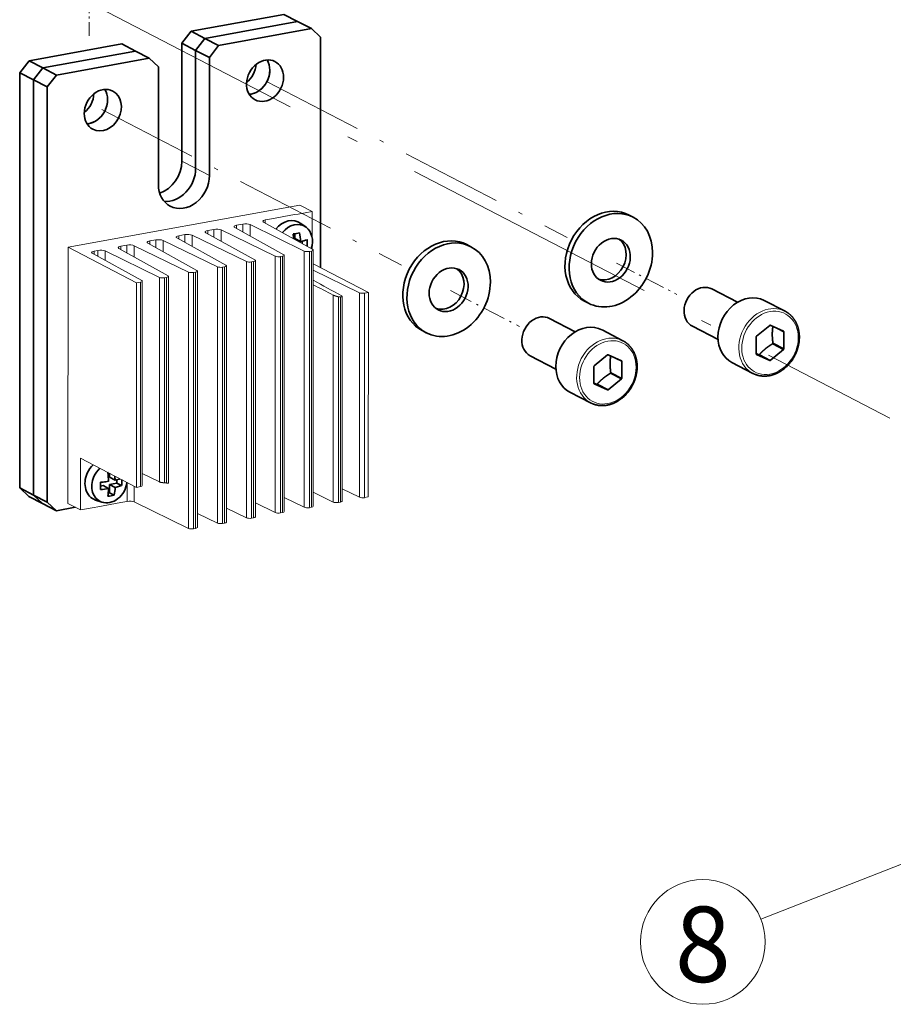
# Model space of a CAD drawing. Extents: x 0 to 420, y 0 to 297.
# Drawn here: x 349 to 390, y 144 to 189 of the extents above; entities that cross this region are included whole.
import ezdxf
from ezdxf.enums import TextEntityAlignment as Align

# ---------------------------------------------------------------- set-up
doc = ezdxf.new("R2010")
doc.units = 0
doc.linetypes.add('DASHDOT', pattern=[18.5, 12, -3, 0.5, -3])
doc.layers.get('0').update_dxf_attribs({"lineweight": 13})
doc.styles.get("Standard").update_dxf_attribs({"font": 'isocp.shx'})

# ---------------------------------------------------------------- blocks, each defined once
blk = doc.blocks.new('BLOCK777')
at = {"color": 7, "lineweight": 13}
blk.add_line((160, -220), (120.7855, -235.336731), dxfattribs=at)
blk.add_lwpolyline([(153.557571, -224.742889), (160, -220), (152.04924, -220.886261)], dxfattribs=at)
blk.add_circle((110, -239.554916), 11.581022, dxfattribs=at)
blk.add_text('8', height=14, dxfattribs=at).set_placement((104.820808, -247), (115.179192, -247), align=Align.FIT)
blk = doc.blocks.new('BLOCK778')
at = {"color": 7, "lineweight": 35, "ltscale": 0.437258}
for p, q in [((32.22, -67.36), (15.01, -70.49)), ((34.76, -68.68), (17.56, -71.81)), ((34.76, -68.68), (17.56, -71.81)), ((37.31, -70), (20.1, -73.13)), ((2.1, -72.84), (-15.11, -75.97)), ((4.65, -74.16), (-12.56, -77.29)), ((4.65, -74.16), (-12.56, -77.29)), ((7.2, -75.48), (-10.01, -78.61))]:
    blk.add_line(p, q, dxfattribs=at)
at = {"color": 7, "lineweight": 35, "ltscale": 0.071774}
for p, q in [((32.22, -67.36), (34.76, -68.68)), ((34.76, -68.68), (37.31, -70)), ((17.56, -71.81), (15.01, -70.49)), ((4.65, -74.16), (2.1, -72.84)), ((15.83, -74.03), (13.29, -72.7)), ((20.1, -73.13), (17.56, -71.81)), ((7.2, -75.48), (4.65, -74.16)), ((18.38, -75.35), (15.83, -74.03)), ((-15.11, -75.97), (-12.56, -77.29)), ((-16.83, -78.18), (-14.28, -79.5)), ((-12.56, -77.29), (-10.01, -78.61)), ((-14.28, -79.5), (-11.73, -80.83)), ((-14.3, -156.58), (-16.84, -155.26)), ((-12.58, -158.17), (-15.12, -156.85)), ((-11.75, -157.91), (-14.3, -156.58)), ((-10.03, -159.5), (-12.58, -158.17))]:
    blk.add_line(p, q, dxfattribs=at)
at = {"color": 7, "lineweight": 35, "ltscale": 0.070151}
for p, q in [((15.01, -70.49), (13.29, -72.7)), ((17.56, -71.81), (15.83, -74.03)), ((17.56, -71.81), (15.83, -74.03)), ((20.1, -73.13), (18.38, -75.35)), ((-15.11, -75.97), (-16.83, -78.18)), ((-12.56, -77.29), (-14.28, -79.5)), ((-12.56, -77.29), (-14.28, -79.5)), ((-10.01, -78.61), (-11.73, -80.83))]:
    blk.add_line(p, q, dxfattribs=at)
at = {"color": 7, "lineweight": 35, "ltscale": 0.05857}
for p, q in [((39.03, -71.59), (37.31, -70)), ((7.2, -75.48), (8.92, -77.07)), ((-16.84, -155.26), (-15.12, -156.85)), ((-14.3, -156.58), (-12.58, -158.17)), ((-14.3, -156.58), (-12.58, -158.17)), ((-11.75, -157.91), (-10.03, -159.5))]:
    blk.add_line(p, q, dxfattribs=at)
at = {"color": 7, "lineweight": 35}
for p, q in [((13.28, -94.59), (13.29, -72.7)), ((39.02, -114.37), (39.03, -71.59)), ((15.83, -95.91), (15.83, -74.03)), ((15.83, -74.03), (15.83, -95.91)), ((18.38, -75.35), (18.38, -97.24)), ((-16.83, -78.18), (-16.84, -155.26)), ((8.92, -77.07), (8.91, -98.96)), ((-14.28, -79.5), (-14.3, -156.58)), ((-14.28, -79.5), (-14.3, -156.58)), ((-11.73, -80.83), (-11.75, -157.91))]:
    blk.add_line(p, q, dxfattribs=at)
at = {"color": 7, "lineweight": 13, "ltscale": 0.071774}
for p, q in [((13.28, -94.59), (15.83, -95.91)), ((15.83, -95.91), (18.38, -97.24))]:
    blk.add_line(p, q, dxfattribs=at)
at = {"color": 7, "lineweight": 13}
for p, q in [((-7.87, -110.57), (35.15, -102.75)), ((-7.88, -158.15), (-7.87, -110.57)), ((35.99, -158.86), (36, -111.28)), ((36.94, -158.93), (36.95, -111.35)), ((37.32, -158.86), (37.33, -111.28)), ((37.66, -158.68), (37.67, -111.1)), ((25.24, -160.82), (25.25, -113.24)), ((26.19, -160.89), (26.19, -113.31)), ((26.56, -160.82), (26.57, -113.24)), ((26.91, -160.64), (26.92, -113.06)), ((30.61, -159.84), (30.62, -112.26)), ((31.56, -159.91), (31.57, -112.33)), ((31.94, -159.84), (31.95, -112.26)), ((32.28, -159.66), (32.29, -112.08)), ((16.15, -162.59), (16.16, -115.01)), ((19.86, -161.8), (19.87, -114.22)), ((20.81, -161.87), (20.82, -114.29)), ((21.19, -161.8), (21.2, -114.22)), ((21.53, -161.61), (21.54, -114.03)), ((5.91, -154.84), (5.92, -116.87)), ((9.11, -154.15), (9.11, -116.17)), ((10.05, -154.31), (10.06, -116.24)), ((10.43, -154.35), (10.44, -116.17)), ((10.78, -154.38), (10.78, -115.99)), ((14.48, -162.78), (14.49, -115.2)), ((15.43, -162.85), (15.44, -115.27)), ((15.81, -162.78), (15.82, -115.2)), ((4.87, -155.16), (4.87, -117.19)), ((5.57, -155.03), (5.58, -117.06)), ((41.37, -157.89), (41.38, -119.46)), ((42.32, -157.96), (42.33, -119.78)), ((42.7, -157.89), (42.7, -119.82)), ((43.04, -157.7), (43.05, -119.72)), ((46.23, -157), (46.24, -119.03)), ((47.18, -157.07), (47.19, -119.1)), ((47.88, -156.94), (47.89, -118.97))]:
    blk.add_line(p, q, dxfattribs=at)
at = {"color": 7, "lineweight": 13, "ltscale": 0.065062}
for p, q in [((34.89, -104.41), (37.45, -103.94)), ((-3.02, -158.88), (-5.58, -159.34))]:
    blk.add_line(p, q, dxfattribs=at)
at = {"color": 7, "lineweight": 13, "ltscale": 0.064596}
for p, q in [((37.45, -103.94), (35.15, -102.75)), ((-7.88, -158.15), (-5.58, -159.34))]:
    blk.add_line(p, q, dxfattribs=at)
at = {"color": 7, "lineweight": 13, "ltscale": 0.119886}
blk.add_line((37.45, -108.74), (37.45, -103.94), dxfattribs=at)
at = {"color": 7, "lineweight": 13, "ltscale": 0.261149}
for p, q in [((37.58, -111), (28.45, -105.92)), ((32.21, -111.97), (23.08, -106.9)), ((21.45, -113.93), (12.32, -108.86)), ((26.83, -112.95), (17.7, -107.88)), ((10.7, -115.89), (1.57, -110.81)), ((16.07, -114.91), (6.94, -109.83))]:
    blk.add_line(p, q, dxfattribs=at)
at = {"color": 7, "lineweight": 13, "ltscale": 0.001556}
for p, q in [((28.76, -105.52), (28.82, -105.51)), ((3.11, -157.76), (3.05, -157.77))]:
    blk.add_line(p, q, dxfattribs=at)
at = {"color": 7, "lineweight": 13, "ltscale": 3.6e-05}
for p, q in [((28.76, -105.52), (28.76, -105.52)), ((3.11, -157.76), (3.11, -157.76))]:
    blk.add_line(p, q, dxfattribs=at)
at = {"color": 7, "lineweight": 13, "ltscale": 0.014275}
blk.add_line((28.76, -106.09), (28.76, -105.52), dxfattribs=at)
at = {"color": 7, "lineweight": 13, "ltscale": 0.02859}
for p, q in [((28.82, -105.51), (29.94, -105.3)), ((18.06, -107.47), (19.19, -107.26)), ((23.44, -106.49), (24.57, -106.28)), ((7.31, -109.42), (8.43, -109.22)), ((12.69, -108.44), (13.81, -108.24)), ((1.93, -110.4), (3.06, -110.19)), ((3.05, -157.77), (1.92, -157.98))]:
    blk.add_line(p, q, dxfattribs=at)
at = {"color": 7, "lineweight": 13, "ltscale": 0.108053}
for p, q in [((29.94, -105.3), (34.2, -104.53)), ((1.92, -157.98), (-2.33, -158.75))]:
    blk.add_line(p, q, dxfattribs=at)
at = {"color": 7, "lineweight": 13, "ltscale": 0.017554}
for p, q in [((34.2, -104.53), (34.89, -104.41)), ((-3.01, -111.3), (-2.32, -111.17)), ((-2.33, -158.75), (-3.02, -158.88))]:
    blk.add_line(p, q, dxfattribs=at)
at = {"color": 7, "lineweight": 35, "ltscale": 0.021532}
for p, q in [((96.3, -104.61), (97.06, -105)), ((66.18, -110.08), (66.95, -110.48)), ((88.01, -120.58), (88.77, -120.98)), ((57.89, -126.06), (58.66, -126.46))]:
    blk.add_line(p, q, dxfattribs=at)
at = {"color": 7, "lineweight": 13, "ltscale": 0.015403}
for p, q in [((18.06, -108.08), (18.06, -107.47)), ((23.44, -107.1), (23.44, -106.49)), ((7.31, -110.04), (7.31, -109.42)), ((12.69, -109.06), (12.69, -108.44)), ((1.93, -111.02), (1.93, -110.4))]:
    blk.add_line(p, q, dxfattribs=at)
at = {"color": 7, "lineweight": 13, "ltscale": 0.036143}
for p, q in [((19.19, -108.71), (19.19, -107.26)), ((24.57, -107.73), (24.57, -106.28)), ((8.43, -110.66), (8.43, -109.22)), ((13.81, -109.68), (13.81, -108.24)), ((3.06, -111.64), (3.06, -110.19))]:
    blk.add_line(p, q, dxfattribs=at)
at = {"color": 7, "lineweight": 13, "ltscale": 0.052447}
for p, q in [((20.54, -109.46), (20.54, -107.36)), ((25.92, -108.48), (25.92, -106.38)), ((9.79, -111.42), (9.79, -109.32)), ((15.17, -110.44), (15.17, -108.34)), ((4.41, -112.39), (4.41, -110.3))]:
    blk.add_line(p, q, dxfattribs=at)
at = {"color": 7, "lineweight": 13, "ltscale": 0.280218}
for p, q in [((20.54, -107.36), (30.62, -112.26)), ((25.92, -106.38), (36, -111.28)), ((9.79, -109.32), (19.87, -114.22)), ((15.17, -108.34), (25.25, -113.24)), ((-0.97, -111.27), (9.11, -116.17)), ((4.41, -110.3), (14.49, -115.2)), ((4.4, -157.87), (14.48, -162.78))]:
    blk.add_line(p, q, dxfattribs=at)
at = {"color": 7, "lineweight": 35, "ltscale": 0.03049}
for p, q in [((36.32, -106.87), (35.34, -106.15)), ((-1.59, -157.91), (-2.75, -157.51))]:
    blk.add_line(p, q, dxfattribs=at)
at = {"color": 7, "lineweight": 35, "ltscale": 0.022392}
blk.add_line((34.26, -108.07), (34.26, -108.97), dxfattribs=at)
at = {"color": 7, "lineweight": 35, "ltscale": 0.029262}
for p, q in [((34.26, -108.97), (35.29, -109.51)), ((-0.17, -153.29), (0.87, -153.83)), ((-1.37, -154.84), (-0.33, -155.38)), ((-0.17, -154.62), (0.87, -155.16))]:
    blk.add_line(p, q, dxfattribs=at)
at = {"color": 7, "lineweight": 35, "ltscale": 0.012034}
blk.add_line((35.63, -109.43), (35.63, -109.91), dxfattribs=at)
at = {"color": 7, "lineweight": 13, "ltscale": 0.358868}
blk.add_line((4.87, -117.19), (-7.87, -110.57), dxfattribs=at)
at = {"color": 7, "lineweight": 13, "ltscale": 0.015345}
blk.add_line((-3.01, -111.91), (-3.01, -111.3), dxfattribs=at)
at = {"color": 7, "lineweight": 13, "ltscale": 0.02797}
blk.add_line((-2.32, -112.29), (-2.32, -111.17), dxfattribs=at)
at = {"color": 7, "lineweight": 13, "ltscale": 0.04406}
blk.add_line((-0.97, -113.04), (-0.97, -111.27), dxfattribs=at)
at = {"color": 7, "lineweight": 13, "ltscale": 0.009628}
for p, q in [((37.33, -111.28), (36.95, -111.35)), ((26.57, -113.24), (26.19, -113.31)), ((31.95, -112.26), (31.57, -112.33)), ((21.2, -114.22), (20.82, -114.29)), ((10.44, -116.17), (10.06, -116.24)), ((15.82, -115.2), (15.44, -115.27)), ((36.94, -158.93), (37.32, -158.86)), ((42.32, -157.96), (42.7, -157.89)), ((26.19, -160.89), (26.56, -160.82)), ((31.56, -159.91), (31.94, -159.84)), ((20.81, -161.87), (21.19, -161.8)), ((15.43, -162.85), (15.81, -162.78))]:
    blk.add_line(p, q, dxfattribs=at)
at = {"color": 7, "lineweight": 13, "ltscale": 0.018357}
blk.add_line((37.45, -110.92), (37.45, -110.18), dxfattribs=at)
at = {"color": 7, "lineweight": 13, "ltscale": 0.262591}
blk.add_line((5.83, -116.77), (-3.38, -111.71), dxfattribs=at)
at = {"color": 7, "lineweight": 13, "ltscale": 0.2879}
blk.add_line((37.67, -113.67), (47.89, -118.97), dxfattribs=at)
at = {"color": 7, "lineweight": 13, "ltscale": 0.238668}
blk.add_line((46.24, -119.03), (37.67, -114.82), dxfattribs=at)
at = {"color": 7, "lineweight": 13, "ltscale": 0.017859}
for p, q in [((5.58, -117.06), (4.87, -117.19)), ((47.89, -118.97), (47.19, -119.1)), ((47.88, -156.94), (47.18, -157.07))]:
    blk.add_line(p, q, dxfattribs=at)
at = {"color": 7, "lineweight": 35, "ltscale": 0.134042}
for p, q in [((111.66, -118.32), (116.42, -120.79)), ((81.55, -123.8), (86.3, -126.27))]:
    blk.add_line(p, q, dxfattribs=at)
at = {"color": 7, "lineweight": 35, "ltscale": 0.109096}
for p, q in [((121.39, -120.45), (125.27, -122.46)), ((91.28, -125.93), (95.15, -127.94)), ((115.4, -131.99), (119.28, -134)), ((85.29, -137.46), (89.16, -139.47))]:
    blk.add_line(p, q, dxfattribs=at)
at = {"color": 7, "lineweight": 35, "ltscale": 0.134049}
for p, q in [((108.06, -125.25), (112.82, -127.72)), ((77.95, -130.73), (82.71, -133.2))]:
    blk.add_line(p, q, dxfattribs=at)
at = {"color": 7, "lineweight": 35, "ltscale": 0.080137}
for p, q in [((122.42, -125.08), (119.95, -127.11)), ((122.53, -131.59), (125, -129.56)), ((92.31, -130.56), (89.83, -132.59)), ((92.41, -137.07), (94.89, -135.03))]:
    blk.add_line(p, q, dxfattribs=at)
at = {"color": 7, "lineweight": 35, "ltscale": 0.068097}
for p, q in [((125, -126.19), (122.53, -125.06)), ((94.89, -131.67), (92.41, -130.54)), ((119.95, -130.48), (122.42, -131.61)), ((89.83, -135.95), (92.31, -137.08))]:
    blk.add_line(p, q, dxfattribs=at)
at = {"color": 7, "lineweight": 35, "ltscale": 0.029759}
for p, q in [((125.06, -126.28), (124, -125.73)), ((94.94, -131.76), (93.89, -131.21))]:
    blk.add_line(p, q, dxfattribs=at)
at = {"color": 7, "lineweight": 35, "ltscale": 0.079115}
for p, q in [((119.89, -127.22), (119.89, -130.39)), ((125.06, -129.45), (125.06, -126.28)), ((89.78, -132.7), (89.78, -135.86)), ((94.94, -134.92), (94.94, -131.76))]:
    blk.add_line(p, q, dxfattribs=at)
at = {"color": 7, "lineweight": 35, "ltscale": 0.057419}
for p, q in [((125, -129.56), (122.97, -128.5)), ((125.06, -129.45), (123.02, -128.39)), ((122.42, -131.61), (120.38, -130.55)), ((122.53, -131.59), (120.49, -130.53)), ((94.89, -135.03), (92.85, -133.97)), ((94.94, -134.92), (92.9, -133.87)), ((92.31, -137.08), (90.27, -136.03)), ((92.41, -137.07), (90.37, -136.01))]:
    blk.add_line(p, q, dxfattribs=at)
at = {"color": 7, "lineweight": 35, "ltscale": 0.013528}
for p, q in [((119.89, -130.32), (120.38, -130.55)), ((89.78, -135.8), (90.27, -136.03))]:
    blk.add_line(p, q, dxfattribs=at)
at = {"color": 7, "lineweight": 13, "ltscale": 0.240277}
blk.add_line((-5.58, -149.73), (-5.58, -159.34), dxfattribs=at)
at = {"color": 7, "lineweight": 13, "ltscale": 0.294272}
blk.add_line((-5.58, -149.73), (4.87, -155.16), dxfattribs=at)
at = {"color": 7, "lineweight": 35, "ltscale": 0.002699}
blk.add_line((-0.38, -152.43), (-0.49, -152.45), dxfattribs=at)
at = {"color": 7, "lineweight": 35, "ltscale": 0.018739}
blk.add_line((-0.17, -152.54), (-0.17, -153.29), dxfattribs=at)
at = {"color": 7, "lineweight": 13, "ltscale": 0.088849}
blk.add_line((9.11, -154.15), (5.91, -152.59), dxfattribs=at)
at = {"color": 7, "lineweight": 35, "ltscale": 0.012159}
blk.add_line((-1.37, -154.84), (-1.85, -154.93), dxfattribs=at)
at = {"color": 7, "lineweight": 35, "ltscale": 0.034981}
blk.add_line((-0.17, -154.62), (1.21, -154.37), dxfattribs=at)
at = {"color": 7, "lineweight": 35, "ltscale": 0.038064}
blk.add_line((-0.17, -154.62), (-0.17, -156.15), dxfattribs=at)
at = {"color": 7, "lineweight": 35, "ltscale": 0.015532}
blk.add_line((1.21, -153.75), (1.21, -154.37), dxfattribs=at)
at = {"color": 7, "lineweight": 35, "ltscale": 0.024837}
for p, q in [((1.21, -154.37), (2.09, -154.83)), ((-0.17, -156.15), (0.71, -156.6))]:
    blk.add_line(p, q, dxfattribs=at)
at = {"color": 7, "lineweight": 13, "ltscale": 0.088009}
for p, q in [((3.11, -157.76), (3.11, -154.24)), ((3.11, -154.24), (3.11, -157.76))]:
    blk.add_line(p, q, dxfattribs=at)
at = {"color": 7, "lineweight": 13, "ltscale": 0.074006}
blk.add_line((4.4, -157.87), (4.4, -154.91), dxfattribs=at)
at = {"color": 7, "lineweight": 13, "ltscale": 0.01786}
blk.add_line((4.87, -155.16), (5.57, -155.03), dxfattribs=at)
at = {"color": 7, "lineweight": 35, "ltscale": 0.005864}
blk.add_line((-0.4, -156.19), (-0.17, -156.15), dxfattribs=at)
at = {"color": 7, "lineweight": 13, "ltscale": 0.103031}
for p, q in [((32.29, -157.06), (35.99, -158.86)), ((37.66, -156.08), (41.37, -157.89)), ((21.53, -159.02), (25.24, -160.82)), ((26.91, -158.04), (30.61, -159.84)), ((16.15, -160), (19.86, -161.8))]:
    blk.add_line(p, q, dxfattribs=at)
at = {"color": 7, "lineweight": 13, "ltscale": 0.088896}
blk.add_line((46.23, -157), (43.04, -155.43), dxfattribs=at)
at = {"color": 7, "lineweight": 35, "ltscale": 0.089155}
blk.add_line((-10.03, -159.5), (-6.52, -158.86), dxfattribs=at)
at = {"color": 7, "lineweight": 35}
for centre, radius, start, end in [((31.56, -91.65), 16.64, 278.187, 282.4037), ((17.97, -110.5), 16.13, 5.2359, 8.4702), ((19.45, -110.25), 15.86, 2.6759, 8.4995), ((32.74, -97.7), 12.09, 282.2034, 288.1978), ((22.85, -109.84), 13.68, 357.6509, 2.7926), ((-16.18, -154.79), 15.86, 2.6759, 8.4994), ((-14.63, -154.55), 15.52, 2.6418, 5.5231), ((-3.57, -131.55), 22.73, 274.3022, 276.8256), ((-15.44, -154.88), 13.59, 357.1882, 2.8061), ((-3.32, -133.71), 20.55, 276.8424, 278.3535), ((-10.67, -154.64), 11.56, 350.1868, 357.3785), ((-1.84, -141.41), 12.72, 282.3036, 286.7901), ((-2.12, -141.59), 13.9, 282.4088, 284.3705), ((-1.41, -144.29), 11.1, 284.2856, 288.3546), ((-11.32, -154.17), 13.43, 357.1644, 1.9114), ((-3.5, -133.67), 21.95, 274.2585, 278.288), ((-11.88, -154.85), 11.56, 350.187, 357.3784), ((-2.86, -140.35), 16.64, 278.187, 282.4037)]:
    blk.add_arc(centre, radius, start, end, dxfattribs=at)
at = {"color": 7, "lineweight": 13}
for centre, radius, start, end in [((1100.15, 1796.18), 2188.14, 240.95051, 241.10881), ((869.24, 1502), 1820.57, 242.82148, 242.95253)]:
    blk.add_arc(centre, radius, start, end, dxfattribs=at)
at = {"color": 7, "lineweight": 35}
for centre, major_axis, start_param, end_param in [((28.71, -79.66), (1.84, 3.55), 0.000103, 3.141696), ((23.61, -77.01), (1.84, 3.55), 4.210456, 5.214322), ((26.16, -78.33), (1.84, 3.55), 3.595329, 5.829449), ((26.16, -78.33), (1.84, 3.55), 5.277248, 5.829449), ((28.71, -79.66), (1.84, 3.55), 5.277248, 6.283288), ((26.16, -78.33), (1.84, 3.55), 3.595329, 5.277248), ((28.71, -79.66), (1.84, 3.55), 3.141696, 5.277248), ((-1.41, -85.13), (1.84, 3.55), 0.000103, 2.135655), ((-6.5, -82.49), (1.84, 3.55), 4.210456, 5.214322), ((-3.96, -83.81), (1.84, 3.55), 3.595329, 5.829449), ((-1.41, -85.13), (1.84, 3.55), 3.141696, 6.283288), ((-3.96, -83.81), (1.84, 3.55), 5.277248, 5.829449), ((-3.96, -83.81), (1.84, 3.55), 3.595329, 5.277248), ((-1.41, -85.13), (1.84, 3.55), 2.135655, 3.141696), ((8.55, -95.45), (2.53, 4.88), 3.832928, 5.277248), ((11.1, -96.77), (2.53, 4.88), 3.466038, 5.277248), ((11.1, -96.77), (2.53, 4.88), 3.466038, 5.277248), ((13.65, -98.1), (2.53, 4.88), 3.141696, 5.277248), ((13.65, -98.1), (2.53, 4.88), 2.135655, 3.141696), ((92.15, -112.59), (-4.15, -7.99), 3.141696, 6.283288), ((92.92, -112.99), (-4.15, -7.99), 3.141696, 6.283288), ((33.14, -109.48), (1.84, 3.55), 6.15803, 7.621302), ((34.23, -110.04), (1.76, 3.38), 6.15803, 7.62018), ((92.92, -112.99), (-4.15, -7.99), 2.135655, 3.141696), ((34.23, -110.04), (1.76, 3.38), 4.900135, 6.15803), ((62.04, -118.07), (-4.15, -7.99), 3.141696, 6.283288), ((62.8, -118.47), (-4.15, -7.99), 3.141696, 6.283288), ((92.92, -112.99), (-1.94, -3.73), 3.141696, 5.277248), ((92.15, -112.59), (-1.94, -3.73), 0.125566, 3.016026), ((92.92, -112.99), (-1.94, -3.73), 0.000103, 3.141696), ((62.8, -118.47), (-4.15, -7.99), 2.135655, 3.141696), ((92.92, -112.99), (-4.15, -7.99), 0.000103, 2.135655), ((62.8, -118.47), (-1.94, -3.73), 3.141696, 5.277248), ((62.04, -118.07), (-1.94, -3.73), 0.125566, 3.016026), ((62.8, -118.47), (-1.94, -3.73), 0.000103, 3.141696), ((92.92, -112.99), (-1.94, -3.73), 5.277248, 6.283288), ((62.8, -118.47), (-4.15, -7.99), 0.000103, 2.135655), ((109.86, -121.79), (-1.8, -3.46), 3.141545, 6.283138), ((62.8, -118.47), (-1.94, -3.73), 5.277248, 6.283288), ((118.4, -126.22), (-2.99, -5.77), 3.141696, 5.277248), ((79.75, -127.26), (-1.8, -3.46), 3.141545, 6.283138), ((88.28, -131.69), (-2.99, -5.77), 3.141696, 5.277248), ((122.47, -128.33), (-1.58, -3.04), 3.688965, 3.723937), ((118.4, -126.22), (-2.99, -5.77), 5.277248, 6.283288), ((122.47, -128.33), (-1.58, -3.04), 4.736163, 4.771135), ((122.47, -128.33), (-1.58, -3.04), 2.641768, 2.67674), ((120.44, -127.28), (1.58, 3.04), 4.736163, 4.771135), ((122.47, -128.33), (-1.58, -3.04), 1.59457, 1.629542), ((92.36, -133.81), (-1.58, -3.04), 3.688965, 3.723937), ((122.47, -128.33), (-1.58, -3.04), 5.78336, 5.818332), ((120.44, -127.28), (1.58, 3.04), 3.688965, 3.723937), ((122.47, -128.33), (-1.58, -3.04), 0.547373, 0.582345), ((88.28, -131.69), (-2.99, -5.77), 5.277248, 6.283288), ((92.36, -133.81), (-1.58, -3.04), 4.736163, 4.771135), ((92.36, -133.81), (-1.58, -3.04), 2.641768, 2.67674), ((90.32, -132.75), (1.58, 3.04), 4.736163, 4.771135), ((92.36, -133.81), (-1.58, -3.04), 1.59457, 1.629542), ((92.36, -133.81), (-1.58, -3.04), 5.78336, 5.818332), ((90.32, -132.75), (1.58, 3.04), 3.688965, 3.723937), ((92.36, -133.81), (-1.58, -3.04), 0.547373, 0.582345), ((-1.28, -153.8), (1.84, 3.55), 1.150724, 1.635655), ((-0.19, -154.37), (1.76, 3.38), 1.128761, 1.635655), ((-1.28, -153.8), (1.84, 3.55), 1.635655, 3.266711), ((-0.19, -154.37), (1.76, 3.38), 1.635655, 3.266711), ((-0.19, -154.37), (1.76, 3.38), 3.266711, 5.154593)]:
    blk.add_ellipse(centre, major_axis=major_axis, ratio=0.818722, start_param=start_param, end_param=end_param, dxfattribs=at)
at = {"color": 7, "lineweight": 13}
for centre, major_axis, ratio, start_param, end_param in [((29.33, -105.77), (-1, 0), 0.307362, 5.318409, 6.283187), ((29.33, -105.77), (-1, 0), 0.307362, 0.000002, 0.50554), ((18.57, -107.73), (-1, 0), 0.307362, 5.247189, 6.283255), ((18.57, -107.73), (-1, 0), 0.307362, 0.000069, 0.50554), ((19.7, -107.53), (-1, 0), 0.307362, 3.705653, 5.247189), ((23.95, -106.75), (-1, 0), 0.307362, 5.247189, 6.283255), ((23.95, -106.75), (-1, 0), 0.307362, 0.000069, 0.50554), ((25.08, -106.55), (-1, 0), 0.307362, 3.705653, 5.247189), ((7.82, -109.69), (-1, 0), 0.307362, 5.247189, 6.283255), ((8.94, -109.48), (-1, 0), 0.307362, 3.705653, 5.247189), ((13.2, -108.71), (-1, 0), 0.307362, 5.247189, 6.283255), ((13.2, -108.71), (-1, 0), 0.307362, 0.000069, 0.50554), ((14.32, -108.5), (-1, 0), 0.307362, 3.705653, 5.247189), ((-2.5, -111.56), (-1, 0), 0.307362, 5.247189, 6.283263), ((-1.81, -111.44), (-1, 0), 0.307362, 3.705653, 5.247189), ((2.44, -110.66), (-1, 0), 0.307362, 5.247189, 6.283255), ((2.44, -110.66), (-1, 0), 0.307362, 0.000069, 0.50554), ((3.57, -110.46), (-1, 0), 0.307362, 3.705653, 5.247189), ((7.82, -109.69), (-1, 0), 0.307362, 0.000069, 0.50554), ((36.59, -111.17), (-0.7, 0), 0.307362, 0.56406, 2.105596), ((36.97, -111.1), (-0.7, 0), 0.307362, 2.105596, 3.141662), ((36.97, -111.1), (-0.7, 0), 0.307362, 3.141662, 3.647133), ((-2.5, -111.56), (-1, 0), 0.307362, 0.000078, 0.510415), ((25.84, -113.12), (-0.7, 0), 0.307362, 0.56406, 2.105596), ((26.22, -113.06), (-0.7, 0), 0.307362, 2.105596, 3.141662), ((26.22, -113.06), (-0.7, 0), 0.307362, 3.141662, 3.647133), ((31.22, -112.15), (-0.7, 0), 0.307362, 0.56406, 2.105596), ((31.59, -112.08), (-0.7, 0), 0.307362, 2.105596, 3.141662), ((31.59, -112.08), (-0.7, 0), 0.307362, 3.141662, 3.647133), ((15.46, -115.01), (-0.7, 0), 0.307362, 2.105596, 3.141662), ((15.46, -115.01), (-0.7, 0), 0.307362, 3.141662, 3.647133), ((20.46, -114.1), (-0.7, 0), 0.307362, 0.56406, 2.105596), ((20.84, -114.03), (-0.7, 0), 0.307362, 2.105596, 3.141662), ((20.84, -114.03), (-0.7, 0), 0.307362, 3.141662, 3.647133), ((5.22, -116.87), (-0.7, 0), 0.307362, 2.105596, 3.141671), ((5.22, -116.87), (-0.7, 0), 0.307362, 3.141671, 3.652007), ((9.71, -116.06), (-0.7, 0), 0.307362, 0.56406, 2.105596), ((10.08, -115.99), (-0.7, 0), 0.307362, 2.105596, 3.141662), ((10.08, -115.99), (-0.7, 0), 0.307362, 3.141662, 3.647133), ((15.08, -115.08), (-0.7, 0), 0.307362, 0.56406, 2.105596), ((43.59, -114.9), (2.35, 4.53), 0.818722, 3.4141, 3.503198), ((46.83, -118.92), (0.7, 0), 0.307383, 3.700766, 5.247177), ((122.27, -128.23), (-2.99, -5.77), 0.818722, 3.141696, 6.283288), ((122.47, -128.33), (-2.81, -5.41), 0.818722, 2.135655, 8.41884), ((92.16, -133.71), (-2.99, -5.77), 0.818722, 3.141696, 6.283288), ((92.36, -133.81), (-2.81, -5.41), 0.818722, 2.135655, 8.41884), ((5.21, -154.84), (0.7, 0), 0.307554, 5.247116, 6.28315), ((9.17, -159.22), (2.35, 4.53), 0.818722, 0.272302, 0.361405), ((46.83, -156.89), (0.7, 0), 0.307362, 3.700778, 5.247189), ((3.56, -158.04), (1, 0), 0.307362, 0.56406, 2.034376), ((36.58, -158.75), (0.7, 0), 0.307362, 3.705653, 5.247189), ((36.96, -158.68), (0.7, 0), 0.307362, 5.247189, 6.283255), ((41.96, -157.77), (0.7, 0), 0.307362, 3.705653, 5.247189), ((42.34, -157.7), (0.7, 0), 0.307362, 5.247189, 6.283255), ((25.83, -160.7), (0.7, 0), 0.307362, 3.705653, 5.247189), ((26.21, -160.64), (0.7, 0), 0.307362, 5.247189, 6.283255), ((31.21, -159.73), (0.7, 0), 0.307362, 3.705653, 5.247189), ((31.58, -159.66), (0.7, 0), 0.307362, 5.247189, 6.283255), ((15.45, -162.59), (0.7, 0), 0.307362, 5.247189, 6.283255), ((20.45, -161.68), (0.7, 0), 0.307362, 3.705653, 5.247189), ((20.83, -161.61), (0.7, 0), 0.307362, 5.247189, 6.283255), ((15.07, -162.66), (0.7, 0), 0.307362, 3.705653, 5.247189)]:
    blk.add_ellipse(centre, major_axis=major_axis, ratio=ratio, start_param=start_param, end_param=end_param, dxfattribs=at)
for points, knots in [([(41.38, -119.46), (41.45, -119.49), (41.56, -119.54), (41.67, -119.59), (41.88, -119.67), (42.08, -119.73), (42.17, -119.75), (42.25, -119.77), (42.33, -119.78)], [0, 0, 0, 0, 0, 0, 1.098048, 1.098048, 1.098048, 1.86737, 1.86737, 1.86737, 1.86737, 1.86737, 1.86737]), ([(43.05, -119.72), (43.05, -119.74), (43.04, -119.75), (43.02, -119.77), (42.96, -119.8), (42.87, -119.82), (42.82, -119.82), (42.76, -119.82), (42.7, -119.82)], [0, 0, 0, 0, 0, 0, 0.532888, 0.532888, 0.532888, 1.110964, 1.110964, 1.110964, 1.110964, 1.110964, 1.110964]), ([(9.11, -154.15), (9.22, -154.21), (9.39, -154.25), (9.59, -154.28), (9.8, -154.3), (10, -154.31), (10.02, -154.31), (10.04, -154.31), (10.05, -154.31)], [0, 0, 0, 0, 0, 0, 1.608714, 1.608714, 1.608714, 1.797597, 1.797597, 1.797597, 1.797597, 1.797597, 1.797597]), ([(10.78, -154.38), (10.78, -154.38), (10.77, -154.39), (10.75, -154.39), (10.69, -154.38), (10.6, -154.37), (10.55, -154.36), (10.49, -154.36), (10.43, -154.35)], [0, 0, 0, 0, 0, 0, 0.549324, 0.549324, 0.549324, 1.140405, 1.140405, 1.140405, 1.140405, 1.140405, 1.140405])]:
    blk.add_open_spline(points, degree=5, knots=knots, dxfattribs=at)
blk.add_open_spline([(42.96, -119.62), (42.99, -119.64), (43.02, -119.66), (43.04, -119.68), (43.05, -119.7), (43.05, -119.72)], degree=5, dxfattribs=at)
at = {"color": 7, "lineweight": 35}
for points, degree, knots in [([(125.27, -122.46), (125.31, -122.48), (125.39, -122.52), (125.49, -122.58), (125.58, -122.64), (125.66, -122.69), (125.74, -122.74), (125.82, -122.8), (125.89, -122.85), (125.97, -122.91), (126.04, -122.97), (126.11, -123.03), (126.18, -123.09), (126.25, -123.16), (126.32, -123.22), (126.39, -123.29), (126.46, -123.35), (126.52, -123.42), (126.59, -123.49), (126.65, -123.57), (126.71, -123.64), (126.77, -123.71), (126.83, -123.79), (126.88, -123.87), (126.94, -123.95), (126.99, -124.03), (127.05, -124.11), (127.1, -124.19), (127.15, -124.27), (127.2, -124.36), (127.24, -124.44), (127.29, -124.53), (127.33, -124.62), (127.37, -124.7), (127.41, -124.79), (127.45, -124.88), (127.49, -124.98), (127.53, -125.07), (127.56, -125.16), (127.6, -125.26), (127.63, -125.35), (127.66, -125.45), (127.69, -125.54), (127.71, -125.64), (127.74, -125.74), (127.76, -125.84), (127.78, -125.94), (127.8, -126.04), (127.82, -126.14), (127.84, -126.24), (127.85, -126.34), (127.87, -126.46), (127.89, -126.59), (127.9, -126.74), (127.91, -126.89), (127.92, -127.03), (127.92, -127.16), (127.92, -127.23), (127.92, -127.27)], 3, [0, 0, 0, 0, 0.136795, 0.273625, 0.367281, 0.460981, 0.554737, 0.648561, 0.742435, 0.836398, 0.930435, 1.024583, 1.118813, 1.213175, 1.307643, 1.402261, 1.497002, 1.591913, 1.686959, 1.782194, 1.877568, 1.973146, 2.068889, 2.164852, 2.260992, 2.357368, 2.453934, 2.550749, 2.647746, 2.745004, 2.842473, 2.940214, 3.038173, 3.136413, 3.234881, 3.333637, 3.43261, 3.531877, 3.631386, 3.731192, 3.831244, 3.931598, 4.0322, 4.133106, 4.234248, 4.335693, 4.437392, 4.539392, 4.641645, 4.744197, 4.847, 4.950099, 5.098326, 5.247104, 5.396423, 5.546268, 5.665091, 5.784228, 5.784228, 5.784228, 5.784228]), ([(123.01, -125.28), (122.98, -125.47), (122.96, -125.64), (122.94, -125.8), (122.9, -126.23), (122.89, -126.64), (122.89, -126.89), (122.9, -127.31), (122.94, -127.79), (122.96, -127.97), (122.99, -128.17), (123.02, -128.39)], 5, [1.673328, 1.673328, 1.673328, 1.673328, 1.673328, 1.673328, 28.907227, 28.907227, 28.907227, 74.30519, 74.30519, 74.30519, 101.3279, 101.3279, 101.3279, 101.3279, 101.3279, 101.3279]), ([(95.15, -127.94), (95.19, -127.96), (95.27, -128), (95.38, -128.06), (95.47, -128.12), (95.55, -128.17), (95.63, -128.22), (95.7, -128.28), (95.78, -128.33), (95.85, -128.39), (95.93, -128.45), (96, -128.51), (96.07, -128.57), (96.14, -128.63), (96.21, -128.7), (96.28, -128.76), (96.34, -128.83), (96.41, -128.9), (96.47, -128.97), (96.53, -129.04), (96.6, -129.12), (96.65, -129.19), (96.71, -129.27), (96.77, -129.34), (96.83, -129.42), (96.88, -129.5), (96.93, -129.58), (96.98, -129.67), (97.03, -129.75), (97.08, -129.83), (97.13, -129.92), (97.17, -130), (97.22, -130.09), (97.26, -130.18), (97.3, -130.27), (97.34, -130.36), (97.38, -130.45), (97.41, -130.55), (97.45, -130.64), (97.48, -130.73), (97.51, -130.83), (97.54, -130.92), (97.57, -131.02), (97.6, -131.12), (97.62, -131.22), (97.65, -131.31), (97.67, -131.41), (97.69, -131.51), (97.71, -131.61), (97.72, -131.72), (97.74, -131.82), (97.76, -131.93), (97.77, -132.07), (97.78, -132.21), (97.8, -132.36), (97.8, -132.5), (97.8, -132.63), (97.81, -132.71), (97.81, -132.75)], 3, [0, 0, 0, 0, 0.136795, 0.273625, 0.367281, 0.460981, 0.554737, 0.648561, 0.742435, 0.836398, 0.930435, 1.024583, 1.118813, 1.213175, 1.307643, 1.402261, 1.497002, 1.591913, 1.686959, 1.782194, 1.877568, 1.973146, 2.068889, 2.164852, 2.260992, 2.357368, 2.453934, 2.550749, 2.647746, 2.745004, 2.842473, 2.940214, 3.038173, 3.136413, 3.234881, 3.333637, 3.43261, 3.531877, 3.631386, 3.731192, 3.831244, 3.931598, 4.0322, 4.133106, 4.234248, 4.335693, 4.437392, 4.539392, 4.641645, 4.744197, 4.847, 4.950099, 5.098326, 5.247104, 5.396423, 5.546268, 5.665091, 5.784228, 5.784228, 5.784228, 5.784228]), ([(119.28, -134), (119.31, -134.02), (119.38, -134.05), (119.49, -134.1), (119.6, -134.15), (119.73, -134.2), (119.89, -134.26), (120.06, -134.32), (120.25, -134.37), (120.43, -134.41), (120.62, -134.45), (120.8, -134.47), (120.99, -134.49), (121.18, -134.51), (121.37, -134.51), (121.57, -134.51), (121.76, -134.5), (121.95, -134.48), (122.15, -134.46), (122.34, -134.43), (122.54, -134.39), (122.73, -134.34), (122.92, -134.29), (123.11, -134.23), (123.3, -134.16), (123.49, -134.09), (123.68, -134.01), (123.86, -133.92), (124.05, -133.83), (124.22, -133.73), (124.39, -133.63), (124.52, -133.54), (124.64, -133.47), (124.74, -133.4), (124.83, -133.33), (124.95, -133.24), (125.09, -133.13), (125.26, -133), (125.42, -132.86), (125.58, -132.71), (125.73, -132.56), (125.88, -132.4), (126.02, -132.24), (126.16, -132.07), (126.3, -131.9), (126.43, -131.73), (126.56, -131.55), (126.68, -131.37), (126.79, -131.18), (126.91, -131), (127.01, -130.8), (127.11, -130.61), (127.21, -130.41), (127.3, -130.21), (127.38, -130.01), (127.46, -129.8), (127.53, -129.6), (127.6, -129.39), (127.66, -129.18), (127.71, -128.97), (127.76, -128.76), (127.8, -128.55), (127.84, -128.33), (127.87, -128.12), (127.89, -127.91), (127.91, -127.7), (127.92, -127.49), (127.92, -127.34), (127.92, -127.27)], 3, [0, 0, 0, 0, 0.118817, 0.237658, 0.356546, 0.475503, 0.663054, 0.850925, 1.039129, 1.227762, 1.416878, 1.606563, 1.796885, 1.987906, 2.179661, 2.37223, 2.565665, 2.760016, 2.955288, 3.151555, 3.348847, 3.547193, 3.746581, 3.947062, 4.148646, 4.35134, 4.555117, 4.759999, 4.965979, 5.17304, 5.358508, 5.544798, 5.661042, 5.777588, 5.894425, 6.011578, 6.223629, 6.436578, 6.650379, 6.864985, 7.080331, 7.296375, 7.513057, 7.730318, 7.948087, 8.166306, 8.384909, 8.603828, 8.82299, 9.042327, 9.261769, 9.481243, 9.700679, 9.920005, 10.13915, 10.358042, 10.576618, 10.794804, 11.012534, 11.229743, 11.446377, 11.662367, 11.877656, 12.092188, 12.305924, 12.518804, 12.730782, 12.941817, 12.941817, 12.941817, 12.941817]), ([(122.97, -128.5), (122.76, -128.62), (122.58, -128.73), (122.42, -128.84), (122.02, -129.12), (121.67, -129.38), (121.48, -129.54), (121.17, -129.82), (120.85, -130.13), (120.74, -130.25), (120.62, -130.39), (120.49, -130.53)], 5, [0, 0, 0, 0, 0, 0, 28.907227, 28.907227, 28.907227, 74.30519, 74.30519, 74.30519, 101.3279, 101.3279, 101.3279, 101.3279, 101.3279, 101.3279]), ([(92.89, -130.76), (92.87, -130.94), (92.84, -131.12), (92.82, -131.28), (92.79, -131.71), (92.77, -132.11), (92.77, -132.37), (92.79, -132.79), (92.83, -133.26), (92.85, -133.45), (92.87, -133.65), (92.9, -133.87)], 5, [1.673328, 1.673328, 1.673328, 1.673328, 1.673328, 1.673328, 28.907227, 28.907227, 28.907227, 74.30519, 74.30519, 74.30519, 101.3279, 101.3279, 101.3279, 101.3279, 101.3279, 101.3279]), ([(89.16, -139.47), (89.2, -139.49), (89.27, -139.53), (89.38, -139.58), (89.49, -139.63), (89.62, -139.68), (89.77, -139.74), (89.95, -139.79), (90.13, -139.84), (90.32, -139.89), (90.5, -139.92), (90.69, -139.95), (90.88, -139.97), (91.07, -139.98), (91.26, -139.99), (91.45, -139.99), (91.65, -139.98), (91.84, -139.96), (92.03, -139.94), (92.23, -139.9), (92.42, -139.87), (92.61, -139.82), (92.81, -139.77), (93, -139.71), (93.19, -139.64), (93.38, -139.57), (93.56, -139.48), (93.75, -139.4), (93.93, -139.3), (94.11, -139.21), (94.27, -139.11), (94.41, -139.02), (94.53, -138.94), (94.62, -138.88), (94.72, -138.81), (94.84, -138.72), (94.98, -138.61), (95.14, -138.47), (95.3, -138.33), (95.46, -138.19), (95.61, -138.03), (95.76, -137.88), (95.91, -137.72), (96.05, -137.55), (96.18, -137.38), (96.32, -137.21), (96.44, -137.03), (96.56, -136.85), (96.68, -136.66), (96.79, -136.47), (96.9, -136.28), (97, -136.09), (97.09, -135.89), (97.18, -135.69), (97.27, -135.49), (97.35, -135.28), (97.42, -135.07), (97.49, -134.87), (97.55, -134.66), (97.6, -134.45), (97.65, -134.24), (97.69, -134.02), (97.73, -133.81), (97.75, -133.6), (97.78, -133.39), (97.79, -133.17), (97.8, -132.96), (97.81, -132.82), (97.81, -132.75)], 3, [0, 0, 0, 0, 0.118817, 0.237658, 0.356546, 0.475503, 0.663054, 0.850925, 1.039129, 1.227762, 1.416878, 1.606563, 1.796885, 1.987906, 2.179661, 2.37223, 2.565665, 2.760016, 2.955288, 3.151555, 3.348847, 3.547193, 3.746581, 3.947062, 4.148646, 4.35134, 4.555117, 4.759999, 4.965979, 5.17304, 5.358508, 5.544798, 5.661042, 5.777588, 5.894425, 6.011578, 6.223629, 6.436578, 6.650379, 6.864985, 7.080331, 7.296375, 7.513057, 7.730318, 7.948087, 8.166306, 8.384909, 8.603828, 8.82299, 9.042327, 9.261769, 9.481243, 9.700679, 9.920005, 10.13915, 10.358042, 10.576618, 10.794804, 11.012534, 11.229743, 11.446377, 11.662367, 11.877656, 12.092188, 12.305924, 12.518804, 12.730782, 12.941817, 12.941817, 12.941817, 12.941817]), ([(92.85, -133.97), (92.65, -134.1), (92.47, -134.21), (92.3, -134.32), (91.9, -134.59), (91.56, -134.86), (91.36, -135.02), (91.05, -135.29), (90.74, -135.61), (90.62, -135.73), (90.5, -135.86), (90.37, -136.01)], 5, [0, 0, 0, 0, 0, 0, 28.907227, 28.907227, 28.907227, 74.30519, 74.30519, 74.30519, 101.3279, 101.3279, 101.3279, 101.3279, 101.3279, 101.3279])]:
    blk.add_open_spline(points, degree=degree, knots=knots, dxfattribs=at)

msp = doc.modelspace()

# ---------------------------------------------------------------- linework, layer by layer
at = {"color": 7, "linetype": 'DASHDOT', "lineweight": 13}
msp.add_line((351.2248, 190.8712), (389.702, 170.8972), dxfattribs=at)
at = {"color": 7, "linetype": 'DASHDOT', "lineweight": 13, "ltscale": 0.053674}
msp.add_line((352.5355, 188.6348), (352.5359, 190.7818), dxfattribs=at)
at = {"color": 7, "linetype": 'DASHDOT', "lineweight": 13, "ltscale": 0.392284}
msp.add_line((360.8063, 186.5056), (374.733, 179.2761), dxfattribs=at)
at = {"color": 7, "linetype": 'DASHDOT', "lineweight": 13, "ltscale": 0.392101}
msp.add_line((353.12, 185.2183), (367.0402, 177.9922), dxfattribs=at)
at = {"color": 7, "linetype": 'DASHDOT', "lineweight": 13, "ltscale": 0.078876}
msp.add_line((377.0122, 178.093), (379.8124, 176.6393), dxfattribs=at)
at = {"color": 7, "linetype": 'DASHDOT', "lineweight": 13, "ltscale": 0.090342}
msp.add_line((369.3086, 176.8146), (372.5159, 175.1497), dxfattribs=at)

# ---------------------------------------------------------------- block references
at = {"lineweight": 0, "xscale": 0.25, "yscale": 0.25, "zscale": 0.25}
for name in ['BLOCK778', 'BLOCK777']:
    msp.add_blockref(name, (353.524, 206.475), dxfattribs=at)

doc.saveas('drawing.dxf')
